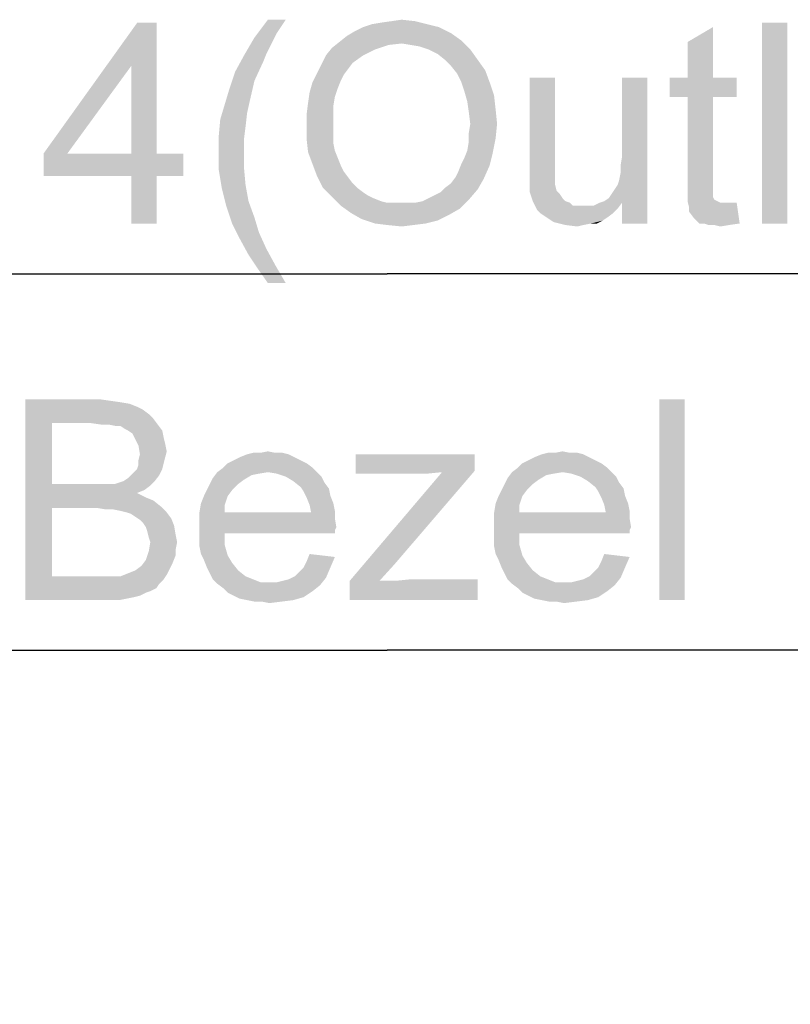
# Model space of a CAD drawing. Units: millimetres. Extents: x 0 to 1189, y 0 to 841.
# Drawn here: x 370 to 400, y 502 to 541 of the extents above; entities that cross this region are included whole.
import ezdxf

# ---------------------------------------------------------------- set-up
doc = ezdxf.new("R2010")
doc.units = ezdxf.units.MM
doc.header["$LTSCALE"] = 65.395
doc.layers.get('0').update_dxf_attribs({"linetype": 'CONTINUOUS'})
doc.layers.add('DEF_DRAFT_DIM', color=7, linetype='CONTINUOUS')
doc.styles.add('TEXTSTYLE_2', font='ar_wgl__.ttf')
doc.dimstyles.new('DIMSTYLE_2', dxfattribs={"dimtxt": 8, "dimasz": 3, "dimexe": 0.8, "dimexo": 0.2, "dimgap": 2, "dimtad": 1, "dimdec": 1, "dimlfac": 1.111111, "dimdsep": 46, "dimtxsty": 'TEXTSTYLE_2', "dimblk": 'OPEN', "dimblk1": 'OPEN', "dimblk2": 'OPEN', "dimcen": 0.09, "dimazin": 2, "dimtp": 0.5, "dimtm": 0.5, "dimtfac": 1, "dimtdec": 1, "dimtofl": 0, "dimtmove": 0, "dimatfit": 3, "dimldrblk": 'OPEN', "dimfxl": 0, "dimtolj": 1, "dimarcsym": 0})
doc.dimstyles.new('DIMSTYLE_3', dxfattribs={"dimtxt": 8, "dimasz": 3, "dimexe": 0.8, "dimexo": 0.2, "dimgap": 2, "dimtad": 1, "dimlfac": 1.111111, "dimdsep": 46, "dimtxsty": 'TEXTSTYLE_2', "dimblk": 'OPEN', "dimblk1": 'OPEN', "dimblk2": 'OPEN', "dimcen": 0.09, "dimazin": 2, "dimtp": 0.5, "dimtm": 0.5, "dimtfac": 1, "dimtofl": 0, "dimtmove": 0, "dimatfit": 3, "dimldrblk": 'OPEN', "dimfxl": 0, "dimtolj": 1, "dimarcsym": 0})

# ---------------------------------------------------------------- blocks, each defined once
blk = doc.blocks.new('_OPEN')
at = {"color": 0, "linetype": 'ByBlock'}
for p, q in [((0, 0), (-1, 0.117)), ((-1, -0.117), (0, 0)), ((-1, 0), (0, 0))]:
    blk.add_line(p, q, dxfattribs=at)
blk = doc.blocks.new('*D3')
at = {"layer": 'DEF_DRAFT_DIM', "color": 2, "linetype": 'Continuous'}
for p, q in [((208.096, 478.806), (208.096, 531.433)), ((560.309, 478.806), (560.309, 531.433)), ((208.096, 530.633), (384.203, 530.633)), ((560.309, 530.633), (384.203, 530.633))]:
    blk.add_line(p, q, dxfattribs=at)
at = {"layer": 'DEF_DRAFT_DIM', "color": 2, "linetype": 'Continuous', "xscale": 3, "yscale": 3, "zscale": 3, "rotation": 180}
blk.add_blockref('_OPEN', (208.096, 530.633), dxfattribs=at)
at = {"layer": 'DEF_DRAFT_DIM', "color": 2, "linetype": 'Continuous', "xscale": 3, "yscale": 3, "zscale": 3}
blk.add_blockref('_OPEN', (560.309, 530.633), dxfattribs=at)
blk = doc.blocks.new('*D4')
at = {"layer": 'DEF_DRAFT_DIM', "color": 2, "linetype": 'Continuous'}
for p, q in [((229.043, 479.166), (229.043, 516.433)), ((539.363, 479.166), (539.363, 516.433)), ((229.043, 515.633), (384.203, 515.633)), ((539.363, 515.633), (384.203, 515.633))]:
    blk.add_line(p, q, dxfattribs=at)
at = {"layer": 'DEF_DRAFT_DIM', "color": 2, "linetype": 'Continuous', "xscale": 3, "yscale": 3, "zscale": 3, "rotation": 180}
blk.add_blockref('_OPEN', (229.043, 515.633), dxfattribs=at)
at = {"layer": 'DEF_DRAFT_DIM', "color": 2, "linetype": 'Continuous', "xscale": 3, "yscale": 3, "zscale": 3}
blk.add_blockref('_OPEN', (539.363, 515.633), dxfattribs=at)

msp = doc.modelspace()

# ---------------------------------------------------------------- linework, layer by layer
at = {"layer": 'DEF_DRAFT_DIM', "color": 2, "linetype": 'Continuous'}
for points in [[(375.0196, 540.6327), (374.0122, 538.9142), (370.5159, 535.4179)], [(375.0196, 540.6327), (370.5159, 535.4179), (374.2493, 540.6327)], [(374.0122, 535.4179), (374.0122, 538.9142), (375.0196, 540.6327)], [(374.0122, 535.4179), (375.0196, 540.6327), (375.0196, 535.4179)], [(380.1602, 540.7512), (379.8047, 540.2179), (378.9158, 540.0401)], [(380.1602, 540.7512), (378.9158, 540.0401), (379.4491, 540.7512)], [(386.2639, 540.4549), (382.8862, 540.2771), (383.2417, 540.4549)], [(382.8862, 540.2771), (386.2639, 540.4549), (386.738, 540.2179)], [(385.7899, 540.5734), (383.2417, 540.4549), (383.5973, 540.5734)], [(383.2417, 540.4549), (385.7899, 540.5734), (386.2639, 540.4549)], [(383.5973, 540.5734), (383.9528, 540.6327), (385.3158, 540.6919)], [(383.5973, 540.5734), (385.3158, 540.6919), (385.7899, 540.5734)], [(385.3158, 540.6919), (383.9528, 540.6327), (384.3676, 540.6919)], [(384.3676, 540.6919), (384.7824, 540.7512), (385.3158, 540.6919)], [(396.1602, 538.4401), (396.1602, 539.8623), (397.1676, 540.4549)], [(396.1602, 538.4401), (397.1676, 540.4549), (397.1676, 538.4401)], [(400.1306, 540.6327), (399.1232, 532.6327), (399.1232, 540.6327)], [(399.1232, 532.6327), (400.1306, 540.6327), (400.1306, 532.6327)], [(379.5676, 539.7438), (378.501, 539.329), (378.9158, 540.0401)], [(378.9158, 540.0401), (379.8047, 540.2179), (379.5676, 539.7438)], [(387.1528, 539.9216), (382.2936, 539.8623), (382.5899, 540.0993)], [(386.738, 540.2179), (382.5899, 540.0993), (382.8862, 540.2771)], [(382.5899, 540.0993), (386.738, 540.2179), (387.1528, 539.9216)], [(379.5676, 539.7438), (379.3899, 539.3882), (378.501, 539.329)], [(384.7824, 539.8031), (381.9973, 539.6253), (382.2936, 539.8623)], [(384.7824, 539.8031), (384.2491, 539.7438), (381.9973, 539.6253)], [(381.9973, 539.6253), (384.2491, 539.7438), (383.7158, 539.566)], [(384.7824, 539.8031), (382.2936, 539.8623), (387.1528, 539.9216)], [(385.138, 539.7438), (384.7824, 539.8031), (387.1528, 539.9216)], [(385.4936, 539.6845), (385.138, 539.7438), (387.1528, 539.9216)], [(385.8491, 539.566), (385.4936, 539.6845), (387.1528, 539.9216)], [(385.8491, 539.566), (387.1528, 539.9216), (387.5084, 539.566)], [(379.2713, 539.0919), (378.1454, 538.6771), (378.501, 539.329)], [(378.501, 539.329), (379.3899, 539.3882), (379.2713, 539.0919)], [(383.2417, 539.329), (382.8269, 539.0327), (381.5824, 538.9734)], [(383.2417, 539.329), (381.5824, 538.9734), (381.7602, 539.329)], [(383.7158, 539.566), (381.7602, 539.329), (381.9973, 539.6253)], [(381.7602, 539.329), (383.7158, 539.566), (383.2417, 539.329)], [(387.5084, 539.566), (386.2047, 539.3882), (385.8491, 539.566)], [(386.501, 539.1512), (386.2047, 539.3882), (387.5084, 539.566)], [(386.501, 539.1512), (387.5084, 539.566), (387.8047, 539.1512)], [(370.5159, 535.4179), (374.0122, 538.9142), (371.4641, 535.4179)], [(378.1454, 538.6771), (379.2713, 539.0919), (378.9158, 538.3216)], [(382.6491, 538.7956), (381.4047, 538.6179), (381.5824, 538.9734)], [(381.5824, 538.9734), (382.8269, 539.0327), (382.6491, 538.7956)], [(387.8047, 539.1512), (386.738, 538.9142), (386.501, 539.1512)], [(386.738, 538.9142), (387.8047, 539.1512), (388.101, 538.7364)], [(388.101, 538.7364), (386.975, 538.6179), (386.738, 538.9142)], [(378.9158, 538.3216), (377.9084, 537.966), (378.1454, 538.6771)], [(382.4713, 538.5586), (381.2269, 538.2623), (381.4047, 538.6179)], [(382.4713, 538.5586), (382.3528, 538.3216), (381.2269, 538.2623)], [(381.4047, 538.6179), (382.6491, 538.7956), (382.4713, 538.5586)], [(387.1528, 538.2623), (386.975, 538.6179), (388.101, 538.7364)], [(387.1528, 538.2623), (388.101, 538.7364), (388.2787, 538.2623)], [(377.9084, 537.966), (378.9158, 538.3216), (378.738, 537.5512)], [(382.2343, 538.0253), (381.1084, 537.8475), (381.2269, 538.2623)], [(381.2269, 538.2623), (382.3528, 538.3216), (382.2343, 538.0253)], [(388.2787, 538.2623), (387.2713, 537.9068), (387.1528, 538.2623)], [(387.2713, 537.9068), (388.2787, 538.2623), (388.4565, 537.729)], [(390.8862, 538.4401), (390.8862, 535.1808), (389.8787, 534.8253)], [(390.8862, 538.4401), (389.8787, 534.8253), (389.8787, 538.4401)], [(393.4343, 534.3512), (393.4936, 534.6475), (394.5602, 538.4401)], [(393.5528, 533.4623), (393.4343, 534.3512), (394.5602, 538.4401)], [(393.4936, 534.9438), (393.5528, 535.2993), (394.5602, 538.4401)], [(393.4936, 534.6475), (393.4936, 534.9438), (394.5602, 538.4401)], [(394.5602, 538.4401), (393.5528, 535.2993), (393.5528, 538.4401)], [(393.5528, 532.6327), (393.5528, 533.4623), (394.5602, 538.4401)], [(393.5528, 532.6327), (394.5602, 538.4401), (394.5602, 532.6327)], [(397.1676, 538.4401), (398.1158, 538.4401), (395.4491, 537.6697)], [(396.1602, 538.4401), (397.1676, 538.4401), (395.4491, 537.6697)], [(396.1602, 538.4401), (395.4491, 537.6697), (395.4491, 538.4401)], [(396.1602, 537.6697), (395.4491, 537.6697), (398.1158, 538.4401)], [(397.1676, 537.6697), (396.1602, 537.6697), (398.1158, 538.4401)], [(397.1676, 537.6697), (398.1158, 538.4401), (398.1158, 537.6697)], [(378.738, 537.5512), (377.7306, 537.3734), (377.9084, 537.966)], [(382.1158, 537.6697), (381.0491, 537.4327), (381.1084, 537.8475)], [(381.0491, 537.4327), (382.1158, 537.6697), (382.0565, 537.3142)], [(381.1084, 537.8475), (382.2343, 538.0253), (382.1158, 537.6697)], [(388.4565, 537.729), (387.3899, 537.4919), (387.2713, 537.9068)], [(387.3899, 537.4919), (388.4565, 537.729), (388.5158, 537.1956)], [(397.1676, 537.6697), (396.1602, 534.2919), (396.1602, 537.6697)], [(396.1602, 534.2919), (397.1676, 537.6697), (397.1676, 534.2327)], [(378.6195, 537.0179), (377.5528, 536.7808), (377.7306, 537.3734)], [(377.7306, 537.3734), (378.738, 537.5512), (378.6195, 537.0179)], [(382.0565, 537.3142), (380.9899, 536.9586), (381.0491, 537.4327)], [(380.9899, 536.9586), (382.0565, 537.3142), (382.0565, 536.8993)], [(388.5158, 537.1956), (387.4491, 537.0771), (387.3899, 537.4919)], [(377.5528, 536.7808), (378.6195, 537.0179), (378.5602, 536.4845)], [(382.0565, 536.8993), (380.9899, 536.4845), (380.9899, 536.9586)], [(380.9899, 536.4845), (382.0565, 536.8993), (382.0565, 536.4845)], [(387.5084, 536.603), (387.4491, 537.0771), (388.5158, 537.1956)], [(387.5084, 536.603), (388.5158, 537.1956), (388.575, 536.603)], [(378.5602, 536.4845), (377.4936, 536.129), (377.5528, 536.7808)], [(388.575, 536.603), (387.4491, 536.2475), (387.5084, 536.603)], [(387.4491, 536.2475), (388.575, 536.603), (388.5158, 536.0105)], [(377.4936, 536.129), (378.5602, 536.4845), (378.501, 536.0105)], [(378.501, 536.0105), (377.4936, 535.4771), (377.4936, 536.129)], [(382.0565, 536.4845), (382.0565, 536.129), (380.9899, 536.0105)], [(382.0565, 536.4845), (380.9899, 536.0105), (380.9899, 536.4845)], [(380.9899, 536.0105), (382.0565, 536.129), (382.0565, 535.8327)], [(388.5158, 536.0105), (387.4491, 535.8919), (387.4491, 536.2475)], [(377.4936, 535.4771), (378.501, 536.0105), (378.501, 535.4771)], [(382.0565, 535.8327), (381.0491, 535.4771), (380.9899, 536.0105)], [(382.0565, 535.8327), (382.1158, 535.5364), (381.0491, 535.4771)], [(387.3899, 535.5364), (387.4491, 535.8919), (388.5158, 536.0105)], [(387.3899, 535.5364), (388.5158, 536.0105), (388.3973, 535.4179)], [(375.0196, 535.4179), (376.0863, 535.4179), (370.5159, 534.529)], [(374.0122, 535.4179), (375.0196, 535.4179), (370.5159, 534.529)], [(371.4641, 535.4179), (374.0122, 535.4179), (370.5159, 534.529)], [(371.4641, 535.4179), (370.5159, 534.529), (370.5159, 535.4179)], [(374.0122, 534.529), (370.5159, 534.529), (376.0863, 535.4179)], [(375.0196, 534.529), (374.0122, 534.529), (376.0863, 535.4179)], [(375.0196, 534.529), (376.0863, 535.4179), (376.0863, 534.529)], [(378.501, 535.4771), (378.501, 534.8253), (377.4936, 534.766)], [(378.501, 535.4771), (377.4936, 534.766), (377.4936, 535.4771)], [(381.0491, 535.4771), (382.1158, 535.5364), (382.2343, 535.2401)], [(382.2343, 535.2401), (381.2269, 535.0031), (381.0491, 535.4771)], [(387.1528, 535.0031), (387.2713, 535.2401), (388.3973, 535.4179)], [(387.1528, 535.0031), (388.3973, 535.4179), (388.2787, 534.9438)], [(388.3973, 535.4179), (387.2713, 535.2401), (387.3899, 535.5364)], [(381.2269, 535.0031), (382.2343, 535.2401), (382.3528, 534.9438)], [(382.3528, 534.9438), (381.4047, 534.529), (381.2269, 535.0031)], [(382.3528, 534.9438), (382.4713, 534.7068), (381.4047, 534.529)], [(386.9158, 534.4697), (387.0343, 534.7068), (388.2787, 534.9438)], [(386.9158, 534.4697), (388.2787, 534.9438), (388.0417, 534.4105)], [(388.2787, 534.9438), (387.0343, 534.7068), (387.1528, 535.0031)], [(389.8787, 534.8253), (390.8862, 535.1808), (390.8862, 534.8253)], [(377.4936, 534.766), (378.501, 534.8253), (378.5602, 534.1734)], [(378.5602, 534.1734), (377.6121, 534.0549), (377.4936, 534.766)], [(381.4047, 534.529), (382.4713, 534.7068), (382.6491, 534.4697)], [(390.8862, 534.8253), (389.8787, 534.529), (389.8787, 534.8253)], [(389.8787, 534.529), (390.8862, 534.8253), (390.8862, 534.529)], [(375.0196, 534.529), (374.0122, 532.6327), (374.0122, 534.529)], [(374.0122, 532.6327), (375.0196, 534.529), (375.0196, 532.6327)], [(377.6121, 534.0549), (378.5602, 534.1734), (378.6787, 533.5216)], [(382.6491, 534.4697), (381.6417, 534.0549), (381.4047, 534.529)], [(382.6491, 534.4697), (382.8269, 534.2327), (381.6417, 534.0549)], [(381.6417, 534.0549), (382.8269, 534.2327), (383.0047, 534.0549)], [(386.501, 534.0549), (386.738, 534.2327), (388.0417, 534.4105)], [(386.501, 534.0549), (388.0417, 534.4105), (387.8047, 533.9956)], [(388.0417, 534.4105), (386.738, 534.2327), (386.9158, 534.4697)], [(390.8862, 534.529), (389.8787, 534.2919), (389.8787, 534.529)], [(389.8787, 534.2919), (390.8862, 534.529), (390.8862, 534.2919)], [(390.8862, 534.2919), (390.8862, 534.1734), (389.8787, 534.0549)], [(390.8862, 534.2919), (389.8787, 534.0549), (389.8787, 534.2919)], [(389.8787, 534.0549), (390.8862, 534.1734), (390.9454, 533.9364)], [(393.5528, 533.4623), (393.2565, 533.9956), (393.375, 534.1734)], [(393.5528, 533.4623), (393.375, 534.1734), (393.4343, 534.3512)], [(397.1676, 534.2327), (396.1602, 533.8771), (396.1602, 534.2919)], [(397.1676, 534.2327), (397.1676, 534.0549), (396.1602, 533.8771)], [(378.6787, 533.5216), (377.7899, 533.3438), (377.6121, 534.0549)], [(383.0047, 534.0549), (381.9973, 533.6993), (381.6417, 534.0549)], [(383.0047, 534.0549), (383.2417, 533.8771), (381.9973, 533.6993)], [(383.2417, 533.8771), (383.4195, 533.7586), (381.9973, 533.6993)], [(381.9973, 533.6993), (383.4195, 533.7586), (383.6565, 533.6401)], [(385.8491, 533.6401), (386.0862, 533.7586), (387.8047, 533.9956)], [(385.8491, 533.6401), (387.8047, 533.9956), (387.4491, 533.5808)], [(386.0862, 533.7586), (386.3232, 533.8771), (387.8047, 533.9956)], [(387.8047, 533.9956), (386.3232, 533.8771), (386.501, 534.0549)], [(390.9454, 533.9364), (389.8787, 533.8771), (389.8787, 534.0549)], [(389.8787, 533.8771), (390.9454, 533.9364), (391.0639, 533.8179)], [(391.0639, 533.8179), (389.9973, 533.5216), (389.8787, 533.8771)], [(391.0639, 533.8179), (391.1824, 533.6401), (389.9973, 533.5216)], [(393.5528, 533.4623), (393.0195, 533.6401), (393.138, 533.8179)], [(393.5528, 533.4623), (393.138, 533.8179), (393.2565, 533.9956)], [(396.1602, 533.8771), (397.1676, 534.0549), (397.1676, 533.8771)], [(397.1676, 533.8771), (397.1676, 533.7586), (396.1602, 533.5216)], [(397.1676, 533.8771), (396.1602, 533.5216), (396.1602, 533.8771)], [(397.1676, 533.7586), (397.1676, 533.6993), (396.1602, 533.5216)], [(377.7899, 533.3438), (378.6787, 533.5216), (378.9158, 532.8697)], [(383.6565, 533.6401), (382.3528, 533.3438), (381.9973, 533.6993)], [(383.6565, 533.6401), (383.9528, 533.5216), (382.3528, 533.3438)], [(383.9528, 533.5216), (384.1899, 533.4623), (382.3528, 533.3438)], [(385.0195, 533.4623), (385.3158, 533.4623), (382.3528, 533.3438)], [(384.7232, 533.4623), (385.0195, 533.4623), (382.3528, 533.3438)], [(384.4862, 533.4623), (384.7232, 533.4623), (382.3528, 533.3438)], [(384.1899, 533.4623), (384.4862, 533.4623), (382.3528, 533.3438)], [(387.0936, 533.2253), (382.3528, 533.3438), (385.3158, 533.4623)], [(385.3158, 533.4623), (385.6121, 533.5216), (387.4491, 533.5808)], [(385.3158, 533.4623), (387.4491, 533.5808), (387.0936, 533.2253)], [(387.4491, 533.5808), (385.6121, 533.5216), (385.8491, 533.6401)], [(389.9973, 533.5216), (391.1824, 533.6401), (391.301, 533.5216)], [(391.301, 533.5216), (390.175, 533.166), (389.9973, 533.5216)], [(391.301, 533.5216), (391.4787, 533.4623), (390.175, 533.166)], [(391.4787, 533.4623), (391.5973, 533.3438), (390.175, 533.166)], [(393.5528, 533.4623), (392.4269, 533.3438), (392.6639, 533.4623)], [(392.4269, 533.3438), (393.5528, 533.4623), (393.375, 533.2253)], [(393.5528, 533.4623), (392.6639, 533.4623), (392.8417, 533.5216)], [(393.5528, 533.4623), (392.8417, 533.5216), (393.0195, 533.6401)], [(397.1676, 533.6993), (397.2269, 533.5808), (396.1602, 533.5216)], [(396.1602, 533.5216), (397.2269, 533.5808), (397.3454, 533.5216)], [(397.3454, 533.5216), (396.2195, 533.2845), (396.1602, 533.5216)], [(397.3454, 533.5216), (397.4639, 533.4623), (396.2195, 533.2845)], [(397.8787, 533.4623), (398.1158, 533.4623), (396.2195, 533.2845)], [(397.701, 533.4623), (397.8787, 533.4623), (396.2195, 533.2845)], [(397.4639, 533.4623), (397.701, 533.4623), (396.2195, 533.2845)], [(396.2195, 533.1068), (396.2195, 533.2845), (398.1158, 533.4623)], [(396.3973, 532.8697), (396.2195, 533.1068), (398.1158, 533.4623)], [(396.6343, 532.6327), (396.3973, 532.8697), (398.1158, 533.4623)], [(396.8121, 532.6327), (396.6343, 532.6327), (398.1158, 533.4623)], [(396.8121, 532.6327), (398.1158, 533.4623), (398.2343, 532.6327)], [(378.9158, 532.8697), (378.0269, 532.6327), (377.7899, 533.3438)], [(387.0936, 533.2253), (382.7676, 533.0475), (382.3528, 533.3438)], [(382.7676, 533.0475), (387.0936, 533.2253), (386.6787, 532.9882)], [(386.6787, 532.9882), (383.1824, 532.8105), (382.7676, 533.0475)], [(383.1824, 532.8105), (386.6787, 532.9882), (386.2047, 532.7512)], [(392.4269, 533.3438), (393.375, 533.2253), (390.175, 533.166)], [(392.2491, 533.3438), (392.4269, 533.3438), (390.175, 533.166)], [(392.0121, 533.3438), (392.2491, 533.3438), (390.175, 533.166)], [(391.8343, 533.3438), (392.0121, 533.3438), (390.175, 533.166)], [(391.5973, 533.3438), (391.8343, 533.3438), (390.175, 533.166)], [(390.2936, 533.0475), (390.175, 533.166), (393.375, 533.2253)], [(390.2936, 533.0475), (393.375, 533.2253), (393.1973, 533.0475)], [(393.1973, 533.0475), (390.4713, 532.929), (390.2936, 533.0475)], [(390.4713, 532.929), (393.1973, 533.0475), (392.9602, 532.8697)], [(378.0269, 532.6327), (378.9158, 532.8697), (379.0936, 532.2771)], [(379.0936, 532.2771), (378.3232, 532.0401), (378.0269, 532.6327)], [(386.2047, 532.7512), (383.7158, 532.6327), (383.1824, 532.8105)], [(383.7158, 532.6327), (386.2047, 532.7512), (385.7306, 532.6327)], [(385.7306, 532.6327), (384.1899, 532.5734), (383.7158, 532.6327)], [(384.1899, 532.5734), (385.7306, 532.6327), (385.2565, 532.5734)], [(385.2565, 532.5734), (384.7824, 532.5142), (384.1899, 532.5734)], [(392.9602, 532.8697), (390.6491, 532.8105), (390.4713, 532.929)], [(390.6491, 532.8105), (392.9602, 532.8697), (392.7824, 532.7512)], [(392.7824, 532.7512), (390.8269, 532.6919), (390.6491, 532.8105)], [(392.3084, 532.6327), (390.8269, 532.6919), (392.7824, 532.7512)], [(392.3084, 532.6327), (391.301, 532.5734), (390.8269, 532.6919)], [(391.301, 532.5734), (392.3084, 532.6327), (392.0121, 532.5734)], [(392.0121, 532.5734), (391.775, 532.5142), (391.301, 532.5734)], [(392.3084, 532.6327), (392.7824, 532.7512), (392.5454, 532.6327)], [(398.2343, 532.6327), (396.9899, 532.5734), (396.8121, 532.6327)], [(397.2269, 532.5734), (396.9899, 532.5734), (398.2343, 532.6327)], [(397.2269, 532.5734), (398.2343, 532.6327), (397.8195, 532.5734)], [(397.8195, 532.5734), (397.4639, 532.5142), (397.2269, 532.5734)], [(378.3232, 532.0401), (379.0936, 532.2771), (379.3899, 531.6253)], [(379.3899, 531.6253), (378.6787, 531.3882), (378.3232, 532.0401)], [(378.6787, 531.3882), (379.3899, 531.6253), (379.7454, 530.9734)], [(379.7454, 530.9734), (379.0343, 530.8549), (378.6787, 531.3882)], [(379.4491, 530.2623), (379.0343, 530.8549), (379.7454, 530.9734)], [(379.4491, 530.2623), (379.7454, 530.9734), (380.1602, 530.2623)], [(369.7917, 525.6327), (372.7547, 525.6327), (370.8584, 524.6845)], [(370.8584, 524.6845), (369.7917, 517.6327), (369.7917, 525.6327)], [(372.7547, 525.6327), (373.1695, 525.5734), (370.8584, 524.6845)], [(373.1695, 525.5734), (373.5843, 525.5142), (370.8584, 524.6845)], [(373.5843, 525.5142), (373.9399, 525.4549), (370.8584, 524.6845)], [(396.0436, 525.6327), (395.0362, 517.6327), (395.0362, 525.6327)], [(395.0362, 517.6327), (396.0436, 525.6327), (396.0436, 517.6327)], [(373.9399, 525.4549), (374.2362, 525.3364), (370.8584, 524.6845)], [(374.2362, 525.3364), (374.4732, 525.2179), (370.8584, 524.6845)], [(374.4732, 525.2179), (374.7102, 525.0401), (370.8584, 524.6845)], [(374.7102, 525.0401), (374.888, 524.8623), (370.8584, 524.6845)], [(372.3991, 524.6845), (370.8584, 524.6845), (374.888, 524.8623)], [(372.8139, 524.6253), (372.3991, 524.6845), (374.888, 524.8623)], [(373.1102, 524.6253), (372.8139, 524.6253), (374.888, 524.8623)], [(373.1102, 524.6253), (374.888, 524.8623), (375.0658, 524.6253)], [(370.8584, 524.6845), (370.8584, 522.2549), (369.7917, 517.6327)], [(375.0658, 524.6253), (373.4065, 524.566), (373.1102, 524.6253)], [(373.5843, 524.566), (373.4065, 524.566), (375.0658, 524.6253)], [(373.7621, 524.4475), (373.5843, 524.566), (375.0658, 524.6253)], [(373.8806, 524.3882), (373.7621, 524.4475), (375.0658, 524.6253)], [(373.8806, 524.3882), (375.0658, 524.6253), (375.2436, 524.3882)], [(375.2436, 524.3882), (374.0584, 524.2697), (373.8806, 524.3882)], [(374.1177, 524.1512), (374.0584, 524.2697), (375.2436, 524.3882)], [(374.1177, 524.1512), (375.2436, 524.3882), (375.3028, 524.0919)], [(375.3028, 524.0919), (374.2954, 523.7956), (374.1177, 524.1512)], [(375.3028, 524.0919), (375.3621, 523.8549), (374.2954, 523.7956)], [(374.2954, 523.7956), (375.3621, 523.8549), (375.4214, 523.5586)], [(375.4214, 523.5586), (374.3547, 523.4401), (374.2954, 523.7956)], [(374.3547, 523.4401), (375.4214, 523.5586), (375.3621, 523.3216)], [(379.1547, 523.4993), (379.451, 523.5586), (379.7473, 523.4993)], [(390.888, 523.4993), (391.1843, 523.5586), (391.4806, 523.4993)], [(375.3621, 523.3216), (374.2954, 523.2031), (374.3547, 523.4401)], [(374.2954, 523.2031), (375.3621, 523.3216), (375.3028, 523.0845)], [(375.3028, 523.0845), (374.2954, 523.0253), (374.2954, 523.2031)], [(380.7547, 523.2031), (377.851, 523.0845), (378.088, 523.2031)], [(377.851, 523.0845), (380.7547, 523.2031), (380.9917, 523.0845)], [(380.5177, 523.3216), (378.088, 523.2031), (378.3251, 523.3216)], [(378.088, 523.2031), (380.5177, 523.3216), (380.7547, 523.2031)], [(380.2806, 523.4401), (378.3251, 523.3216), (378.6214, 523.4401)], [(378.3251, 523.3216), (380.2806, 523.4401), (380.5177, 523.3216)], [(379.7473, 523.4993), (380.0436, 523.4993), (378.6214, 523.4401)], [(379.1547, 523.4993), (379.7473, 523.4993), (378.6214, 523.4401)], [(379.1547, 523.4993), (378.6214, 523.4401), (378.8584, 523.4993)], [(378.6214, 523.4401), (380.0436, 523.4993), (380.2806, 523.4401)], [(387.688, 523.4401), (387.688, 522.7882), (382.9473, 522.6697)], [(387.688, 523.4401), (382.9473, 522.6697), (382.9473, 523.4401)], [(392.488, 523.2031), (389.5843, 523.0845), (389.8214, 523.2031)], [(389.5843, 523.0845), (392.488, 523.2031), (392.7251, 523.0845)], [(392.251, 523.3216), (389.8214, 523.2031), (390.0584, 523.3216)], [(389.8214, 523.2031), (392.251, 523.3216), (392.488, 523.2031)], [(392.0139, 523.4401), (390.0584, 523.3216), (390.3547, 523.4401)], [(390.0584, 523.3216), (392.0139, 523.4401), (392.251, 523.3216)], [(391.4806, 523.4993), (391.7769, 523.4993), (390.3547, 523.4401)], [(390.888, 523.4993), (391.4806, 523.4993), (390.3547, 523.4401)], [(390.888, 523.4993), (390.3547, 523.4401), (390.5917, 523.4993)], [(390.3547, 523.4401), (391.7769, 523.4993), (392.0139, 523.4401)], [(373.9991, 522.6105), (374.1177, 522.729), (375.2436, 522.8475)], [(373.9991, 522.6105), (375.2436, 522.8475), (375.1251, 522.6105)], [(375.2436, 522.8475), (374.1177, 522.729), (374.2362, 522.8475)], [(374.2362, 522.8475), (374.2954, 523.0253), (375.3028, 523.0845)], [(374.2362, 522.8475), (375.3028, 523.0845), (375.2436, 522.8475)], [(381.2288, 522.9068), (377.4362, 522.729), (377.6732, 522.9068)], [(379.451, 522.729), (377.4362, 522.729), (381.2288, 522.9068)], [(380.9917, 523.0845), (377.6732, 522.9068), (377.851, 523.0845)], [(377.6732, 522.9068), (380.9917, 523.0845), (381.2288, 522.9068)], [(379.451, 522.729), (381.2288, 522.9068), (381.4065, 522.729)], [(387.688, 522.7882), (386.3843, 522.729), (382.9473, 522.6697)], [(386.3843, 522.729), (387.688, 522.7882), (384.488, 519.0549)], [(392.9621, 522.9068), (389.1695, 522.729), (389.4065, 522.9068)], [(391.1843, 522.729), (389.1695, 522.729), (392.9621, 522.9068)], [(392.7251, 523.0845), (389.4065, 522.9068), (389.5843, 523.0845)], [(389.4065, 522.9068), (392.7251, 523.0845), (392.9621, 522.9068)], [(391.1843, 522.729), (392.9621, 522.9068), (393.1399, 522.729)], [(373.3473, 522.2549), (373.5251, 522.3142), (374.9473, 522.3734)], [(373.3473, 522.2549), (374.9473, 522.3734), (374.7695, 522.1956)], [(374.9473, 522.3734), (373.5251, 522.3142), (373.7028, 522.3734)], [(373.7028, 522.3734), (373.8806, 522.4919), (375.1251, 522.6105)], [(373.7028, 522.3734), (375.1251, 522.6105), (374.9473, 522.3734)], [(375.1251, 522.6105), (373.8806, 522.4919), (373.9991, 522.6105)], [(378.5028, 522.4327), (377.1399, 522.2549), (377.2584, 522.4919)], [(377.1399, 522.2549), (378.5028, 522.4327), (378.2658, 522.2549)], [(379.451, 522.729), (379.0954, 522.6697), (377.2584, 522.4919)], [(379.451, 522.729), (377.2584, 522.4919), (377.4362, 522.729)], [(379.0954, 522.6697), (378.7991, 522.6105), (377.2584, 522.4919)], [(377.2584, 522.4919), (378.7991, 522.6105), (378.5028, 522.4327)], [(381.4065, 522.729), (379.8065, 522.6697), (379.451, 522.729)], [(380.1621, 522.5512), (379.8065, 522.6697), (381.4065, 522.729)], [(380.1621, 522.5512), (381.4065, 522.729), (381.5843, 522.5512)], [(381.5843, 522.5512), (380.4584, 522.3734), (380.1621, 522.5512)], [(380.4584, 522.3734), (381.5843, 522.5512), (381.7028, 522.3142)], [(381.7028, 522.3142), (380.7547, 522.1364), (380.4584, 522.3734)], [(384.488, 519.0549), (382.7102, 518.4031), (386.3843, 522.729)], [(385.3177, 522.6697), (382.9473, 522.6697), (386.3843, 522.729)], [(385.3177, 522.6697), (386.3843, 522.729), (385.7917, 522.6697)], [(390.2362, 522.4327), (388.8732, 522.2549), (388.9917, 522.4919)], [(388.8732, 522.2549), (390.2362, 522.4327), (389.9991, 522.2549)], [(391.1843, 522.729), (390.8288, 522.6697), (388.9917, 522.4919)], [(391.1843, 522.729), (388.9917, 522.4919), (389.1695, 522.729)], [(390.8288, 522.6697), (390.5325, 522.6105), (388.9917, 522.4919)], [(388.9917, 522.4919), (390.5325, 522.6105), (390.2362, 522.4327)], [(393.1399, 522.729), (391.5399, 522.6697), (391.1843, 522.729)], [(391.8954, 522.5512), (391.5399, 522.6697), (393.1399, 522.729)], [(391.8954, 522.5512), (393.1399, 522.729), (393.3177, 522.5512)], [(393.3177, 522.5512), (392.1917, 522.3734), (391.8954, 522.5512)], [(392.1917, 522.3734), (393.3177, 522.5512), (393.4362, 522.3142)], [(393.4362, 522.3142), (392.488, 522.1364), (392.1917, 522.3734)], [(370.8584, 522.2549), (370.8584, 521.3068), (369.7917, 517.6327)], [(373.3473, 522.2549), (374.7695, 522.1956), (370.8584, 521.3068)], [(373.1102, 522.2549), (373.3473, 522.2549), (370.8584, 521.3068)], [(372.8732, 522.2549), (373.1102, 522.2549), (370.8584, 521.3068)], [(372.5177, 522.2549), (372.8732, 522.2549), (370.8584, 521.3068)], [(370.8584, 522.2549), (372.5177, 522.2549), (370.8584, 521.3068)], [(374.7695, 522.1956), (374.5325, 522.0179), (370.8584, 521.3068)], [(374.5325, 522.0179), (374.2362, 521.8993), (370.8584, 521.3068)], [(378.0288, 522.0179), (376.9028, 521.7808), (377.0214, 522.0179)], [(376.9028, 521.7808), (378.0288, 522.0179), (377.851, 521.7808)], [(378.2658, 522.2549), (377.0214, 522.0179), (377.1399, 522.2549)], [(377.0214, 522.0179), (378.2658, 522.2549), (378.0288, 522.0179)], [(380.7547, 522.1364), (381.7028, 522.3142), (381.8806, 522.0771)], [(381.8806, 522.0771), (380.8732, 521.9586), (380.7547, 522.1364)], [(380.8732, 521.9586), (381.8806, 522.0771), (381.9399, 521.7808)], [(389.7621, 522.0179), (388.6362, 521.7808), (388.7547, 522.0179)], [(388.6362, 521.7808), (389.7621, 522.0179), (389.5843, 521.7808)], [(389.9991, 522.2549), (388.7547, 522.0179), (388.8732, 522.2549)], [(388.7547, 522.0179), (389.9991, 522.2549), (389.7621, 522.0179)], [(392.488, 522.1364), (393.4362, 522.3142), (393.6139, 522.0771)], [(393.6139, 522.0771), (392.6065, 521.9586), (392.488, 522.1364)], [(392.6065, 521.9586), (393.6139, 522.0771), (393.6732, 521.7808)], [(374.2362, 521.8993), (374.5917, 521.7216), (370.8584, 521.3068)], [(374.5917, 521.7216), (374.888, 521.6031), (370.8584, 521.3068)], [(374.888, 521.6031), (375.1843, 521.366), (370.8584, 521.3068)], [(377.851, 521.7808), (376.7843, 521.4845), (376.9028, 521.7808)], [(376.7843, 521.4845), (377.851, 521.7808), (377.7325, 521.4253)], [(381.9399, 521.7808), (380.9917, 521.7216), (380.8732, 521.9586)], [(380.9917, 521.7216), (381.9399, 521.7808), (382.0584, 521.4845)], [(382.0584, 521.4845), (381.1102, 521.4253), (380.9917, 521.7216)], [(389.5843, 521.7808), (388.5177, 521.4845), (388.6362, 521.7808)], [(388.5177, 521.4845), (389.5843, 521.7808), (389.4658, 521.4253)], [(393.6732, 521.7808), (392.7251, 521.7216), (392.6065, 521.9586)], [(392.7251, 521.7216), (393.6732, 521.7808), (393.7917, 521.4845)], [(393.7917, 521.4845), (392.8436, 521.4253), (392.7251, 521.7216)], [(370.8584, 521.3068), (370.8584, 518.5808), (369.7917, 517.6327)], [(372.6362, 521.3068), (370.8584, 521.3068), (375.1843, 521.366)], [(372.9917, 521.2475), (372.6362, 521.3068), (375.1843, 521.366)], [(373.288, 521.2475), (372.9917, 521.2475), (375.1843, 521.366)], [(373.5843, 521.1882), (373.288, 521.2475), (375.1843, 521.366)], [(373.8214, 521.129), (373.5843, 521.1882), (375.1843, 521.366)], [(373.8214, 521.129), (375.1843, 521.366), (375.4214, 521.129)], [(377.7325, 521.4253), (376.7251, 521.129), (376.7843, 521.4845)], [(376.7251, 521.129), (377.7325, 521.4253), (377.7325, 521.129)], [(381.1102, 521.4253), (382.0584, 521.4845), (382.1177, 521.1882)], [(382.1177, 521.1882), (381.1695, 521.129), (381.1102, 521.4253)], [(389.4658, 521.4253), (388.4584, 521.129), (388.5177, 521.4845)], [(388.4584, 521.129), (389.4658, 521.4253), (389.4658, 521.129)], [(392.8436, 521.4253), (393.7917, 521.4845), (393.851, 521.1882)], [(393.851, 521.1882), (392.9028, 521.129), (392.8436, 521.4253)], [(375.4214, 521.129), (373.9991, 521.0697), (373.8214, 521.129)], [(374.1769, 520.9512), (373.9991, 521.0697), (375.4214, 521.129)], [(374.1769, 520.9512), (375.4214, 521.129), (375.5991, 520.8919)], [(375.5991, 520.8919), (374.3547, 520.8327), (374.1769, 520.9512)], [(374.4732, 520.7142), (374.3547, 520.8327), (375.5991, 520.8919)], [(374.4732, 520.7142), (375.5991, 520.8919), (375.7177, 520.5956)], [(381.1695, 521.129), (382.1177, 520.8919), (376.7251, 520.8327)], [(377.7325, 521.129), (381.1695, 521.129), (376.7251, 520.8327)], [(377.7325, 521.129), (376.7251, 520.8327), (376.7251, 521.129)], [(376.7251, 520.8327), (382.1177, 520.8919), (382.1769, 520.5364)], [(382.1769, 520.5364), (376.7251, 520.4771), (376.7251, 520.8327)], [(381.1695, 521.129), (382.1177, 521.1882), (382.1177, 520.8919)], [(392.9028, 521.129), (393.851, 520.8919), (388.4584, 520.8327)], [(389.4658, 521.129), (392.9028, 521.129), (388.4584, 520.8327)], [(389.4658, 521.129), (388.4584, 520.8327), (388.4584, 521.129)], [(388.4584, 520.8327), (393.851, 520.8919), (393.9102, 520.5364)], [(393.9102, 520.5364), (388.4584, 520.4771), (388.4584, 520.8327)], [(392.9028, 521.129), (393.851, 521.1882), (393.851, 520.8919)], [(375.7177, 520.5956), (374.5917, 520.5364), (374.4732, 520.7142)], [(374.651, 520.3586), (374.5917, 520.5364), (375.7177, 520.5956)], [(374.651, 520.3586), (375.7177, 520.5956), (375.7769, 520.2401)], [(376.7251, 520.4771), (382.1769, 520.5364), (382.1177, 520.4179)], [(376.7251, 520.4771), (382.1177, 520.4179), (377.7325, 520.2993)], [(377.7325, 520.2993), (376.7251, 520.1216), (376.7251, 520.4771)], [(377.7325, 520.2993), (382.1177, 520.4179), (382.1177, 520.2993)], [(388.4584, 520.4771), (393.9102, 520.5364), (393.851, 520.4179)], [(388.4584, 520.4771), (393.851, 520.4179), (389.4658, 520.2993)], [(389.4658, 520.2993), (388.4584, 520.1216), (388.4584, 520.4771)], [(389.4658, 520.2993), (393.851, 520.4179), (393.851, 520.2993)], [(375.7769, 520.2401), (374.7102, 520.1216), (374.651, 520.3586)], [(374.7695, 519.9438), (374.7102, 520.1216), (375.7769, 520.2401)], [(374.7695, 519.9438), (375.7769, 520.2401), (375.8362, 519.9438)], [(376.7251, 520.1216), (377.7325, 520.2993), (377.7325, 519.8253)], [(377.7325, 519.8253), (376.7251, 519.766), (376.7251, 520.1216)], [(388.4584, 520.1216), (389.4658, 520.2993), (389.4658, 519.8253)], [(389.4658, 519.8253), (388.4584, 519.766), (388.4584, 520.1216)], [(375.8362, 519.9438), (375.7769, 519.6475), (374.7102, 519.5882)], [(375.8362, 519.9438), (374.7102, 519.5882), (374.7695, 519.9438)], [(374.7102, 519.5882), (375.7769, 519.6475), (375.7769, 519.4105)], [(376.7843, 519.4697), (376.7251, 519.766), (377.7325, 519.8253)], [(376.7843, 519.4697), (377.7325, 519.8253), (377.851, 519.4105)], [(388.5177, 519.4697), (388.4584, 519.766), (389.4658, 519.8253)], [(388.5177, 519.4697), (389.4658, 519.8253), (389.5843, 519.4105)], [(375.7769, 519.4105), (374.5917, 519.2327), (374.7102, 519.5882)], [(374.5917, 519.2327), (375.7769, 519.4105), (375.6584, 519.1142)], [(377.851, 519.4105), (376.9028, 519.2327), (376.7843, 519.4697)], [(376.9028, 519.2327), (377.851, 519.4105), (378.0288, 519.1142)], [(380.8732, 518.9364), (380.9917, 519.1734), (382.1177, 519.3512)], [(380.8732, 518.9364), (382.1177, 519.3512), (381.9399, 518.9364)], [(382.1177, 519.3512), (380.9917, 519.1734), (381.1102, 519.4697)], [(389.5843, 519.4105), (388.6362, 519.2327), (388.5177, 519.4697)], [(388.6362, 519.2327), (389.5843, 519.4105), (389.7621, 519.1142)], [(392.6065, 518.9364), (392.7251, 519.1734), (393.851, 519.3512)], [(392.6065, 518.9364), (393.851, 519.3512), (393.6732, 518.9364)], [(393.851, 519.3512), (392.7251, 519.1734), (392.8436, 519.4697)], [(373.8806, 518.6993), (374.1769, 518.8179), (375.5399, 518.8771)], [(373.8806, 518.6993), (375.5399, 518.8771), (375.4214, 518.6401)], [(375.5399, 518.8771), (374.1769, 518.8179), (374.4139, 518.9956)], [(375.6584, 519.1142), (374.4139, 518.9956), (374.5917, 519.2327)], [(374.4139, 518.9956), (375.6584, 519.1142), (375.5399, 518.8771)], [(378.0288, 519.1142), (377.0214, 518.9364), (376.9028, 519.2327)], [(377.0214, 518.9364), (378.0288, 519.1142), (378.2658, 518.8179)], [(378.2658, 518.8179), (377.1399, 518.6993), (377.0214, 518.9364)], [(380.5177, 518.5808), (380.6954, 518.7586), (381.9399, 518.9364)], [(380.5177, 518.5808), (381.9399, 518.9364), (381.7621, 518.5216)], [(381.9399, 518.9364), (380.6954, 518.7586), (380.8732, 518.9364)], [(382.7102, 518.4031), (384.488, 519.0549), (383.8954, 518.4031)], [(389.7621, 519.1142), (388.7547, 518.9364), (388.6362, 519.2327)], [(388.7547, 518.9364), (389.7621, 519.1142), (389.9991, 518.8179)], [(389.9991, 518.8179), (388.8732, 518.6993), (388.7547, 518.9364)], [(392.251, 518.5808), (392.4288, 518.7586), (393.6732, 518.9364)], [(392.251, 518.5808), (393.6732, 518.9364), (393.4954, 518.5216)], [(393.6732, 518.9364), (392.4288, 518.7586), (392.6065, 518.9364)], [(373.5843, 518.5808), (375.3028, 518.4623), (369.7917, 517.6327)], [(373.4065, 518.5808), (373.5843, 518.5808), (369.7917, 517.6327)], [(373.288, 518.5808), (373.4065, 518.5808), (369.7917, 517.6327)], [(373.051, 518.5808), (373.288, 518.5808), (369.7917, 517.6327)], [(372.8139, 518.5808), (373.051, 518.5808), (369.7917, 517.6327)], [(370.8584, 518.5808), (372.8139, 518.5808), (369.7917, 517.6327)], [(375.3028, 518.4623), (375.1251, 518.2845), (369.7917, 517.6327)], [(375.4214, 518.6401), (373.5843, 518.5808), (373.8806, 518.6993)], [(373.5843, 518.5808), (375.4214, 518.6401), (375.3028, 518.4623)], [(377.1399, 518.6993), (378.2658, 518.8179), (378.5621, 518.5808)], [(378.5621, 518.5808), (377.2584, 518.4623), (377.1399, 518.6993)], [(377.2584, 518.4623), (378.5621, 518.5808), (378.8584, 518.4623)], [(378.8584, 518.4623), (377.4362, 518.2845), (377.2584, 518.4623)], [(378.8584, 518.4623), (379.1547, 518.3438), (377.4362, 518.2845)], [(379.8065, 518.3438), (380.0436, 518.4031), (381.7621, 518.5216)], [(379.8065, 518.3438), (381.7621, 518.5216), (381.5251, 518.2253)], [(380.0436, 518.4031), (380.2806, 518.4623), (381.7621, 518.5216)], [(381.7621, 518.5216), (380.2806, 518.4623), (380.5177, 518.5808)], [(382.7102, 517.6327), (384.5473, 518.4031), (387.8065, 518.4623)], [(382.7102, 517.6327), (387.8065, 518.4623), (387.8065, 517.6327)], [(387.8065, 518.4623), (384.5473, 518.4031), (385.1399, 518.4623)], [(388.8732, 518.6993), (389.9991, 518.8179), (390.2954, 518.5808)], [(390.2954, 518.5808), (388.9917, 518.4623), (388.8732, 518.6993)], [(388.9917, 518.4623), (390.2954, 518.5808), (390.5917, 518.4623)], [(390.5917, 518.4623), (389.1695, 518.2845), (388.9917, 518.4623)], [(390.5917, 518.4623), (390.888, 518.3438), (389.1695, 518.2845)], [(391.5399, 518.3438), (391.7769, 518.4031), (393.4954, 518.5216)], [(391.5399, 518.3438), (393.4954, 518.5216), (393.2584, 518.2253)], [(391.7769, 518.4031), (392.0139, 518.4623), (393.4954, 518.5216)], [(393.4954, 518.5216), (392.0139, 518.4623), (392.251, 518.5808)], [(375.1251, 518.2845), (375.0065, 518.1068), (369.7917, 517.6327)], [(375.0065, 518.1068), (374.7695, 517.9882), (369.7917, 517.6327)], [(379.5102, 518.3438), (379.8065, 518.3438), (377.4362, 518.2845)], [(379.1547, 518.3438), (379.5102, 518.3438), (377.4362, 518.2845)], [(381.5251, 518.2253), (377.4362, 518.2845), (379.8065, 518.3438)], [(381.5251, 518.2253), (377.6732, 518.1068), (377.4362, 518.2845)], [(377.6732, 518.1068), (381.5251, 518.2253), (381.2288, 517.9882)], [(381.2288, 517.9882), (377.851, 517.929), (377.6732, 518.1068)], [(383.8954, 518.4031), (384.5473, 518.4031), (382.7102, 517.6327)], [(383.8954, 518.4031), (382.7102, 517.6327), (382.7102, 518.4031)], [(391.2436, 518.3438), (391.5399, 518.3438), (389.1695, 518.2845)], [(390.888, 518.3438), (391.2436, 518.3438), (389.1695, 518.2845)], [(393.2584, 518.2253), (389.1695, 518.2845), (391.5399, 518.3438)], [(393.2584, 518.2253), (389.4065, 518.1068), (389.1695, 518.2845)], [(389.4065, 518.1068), (393.2584, 518.2253), (392.9621, 517.9882)], [(392.9621, 517.9882), (389.5843, 517.929), (389.4065, 518.1068)], [(374.7695, 517.9882), (374.5917, 517.929), (369.7917, 517.6327)], [(374.5917, 517.929), (374.3547, 517.8105), (369.7917, 517.6327)], [(374.3547, 517.8105), (374.1177, 517.7512), (369.7917, 517.6327)], [(374.1177, 517.7512), (373.8214, 517.6919), (369.7917, 517.6327)], [(372.8139, 517.6327), (369.7917, 517.6327), (373.8214, 517.6919)], [(373.1695, 517.6327), (372.8139, 517.6327), (373.8214, 517.6919)], [(373.1695, 517.6327), (373.8214, 517.6919), (373.5251, 517.6327)], [(378.088, 517.8105), (377.851, 517.929), (381.2288, 517.9882)], [(378.088, 517.8105), (381.2288, 517.9882), (380.8732, 517.7512)], [(380.8732, 517.7512), (378.3251, 517.6919), (378.088, 517.8105)], [(378.6214, 517.6327), (378.3251, 517.6919), (380.8732, 517.7512)], [(378.6214, 517.6327), (380.8732, 517.7512), (380.4584, 517.6327)], [(389.8214, 517.8105), (389.5843, 517.929), (392.9621, 517.9882)], [(389.8214, 517.8105), (392.9621, 517.9882), (392.6065, 517.7512)], [(392.6065, 517.7512), (390.0584, 517.6919), (389.8214, 517.8105)], [(390.3547, 517.6327), (390.0584, 517.6919), (392.6065, 517.7512)], [(390.3547, 517.6327), (392.6065, 517.7512), (392.1917, 517.6327)], [(380.4584, 517.6327), (378.9177, 517.5734), (378.6214, 517.6327)], [(379.2139, 517.5734), (378.9177, 517.5734), (380.4584, 517.6327)], [(379.2139, 517.5734), (380.4584, 517.6327), (379.9843, 517.5734)], [(379.9843, 517.5734), (379.5102, 517.5142), (379.2139, 517.5734)], [(392.1917, 517.6327), (390.651, 517.5734), (390.3547, 517.6327)], [(390.9473, 517.5734), (390.651, 517.5734), (392.1917, 517.6327)], [(390.9473, 517.5734), (392.1917, 517.6327), (391.7177, 517.5734)], [(391.7177, 517.5734), (391.2436, 517.5142), (390.9473, 517.5734)]]:
    msp.add_solid(points, dxfattribs=at)

# ---------------------------------------------------------------- dimensions: what is measured, and where the dimension line sits
dim = msp.add_linear_dim(base=(560.3089, 530.6327), p1=(208.0961, 478.6063), p2=(560.3089, 478.6063), text='<>(Outline)', dimstyle='DIMSTYLE_2', dxfattribs=at)
dim.commit()
dim.dimension.update_dxf_attribs({"geometry": '*D3', "text_midpoint": (348.8271, 530.6327), "dimtype": 160})
dim = msp.add_linear_dim(base=(229.0425, 515.6327), p1=(539.3625, 478.9663), p2=(229.0425, 478.9663), angle=180, text='<>(Bezel Open)', dimstyle='DIMSTYLE_3', dxfattribs=at)
dim.commit()
dim.dimension.update_dxf_attribs({"geometry": '*D4', "text_midpoint": (337.3326, 515.6327), "dimtype": 160})

doc.saveas('drawing.dxf')
